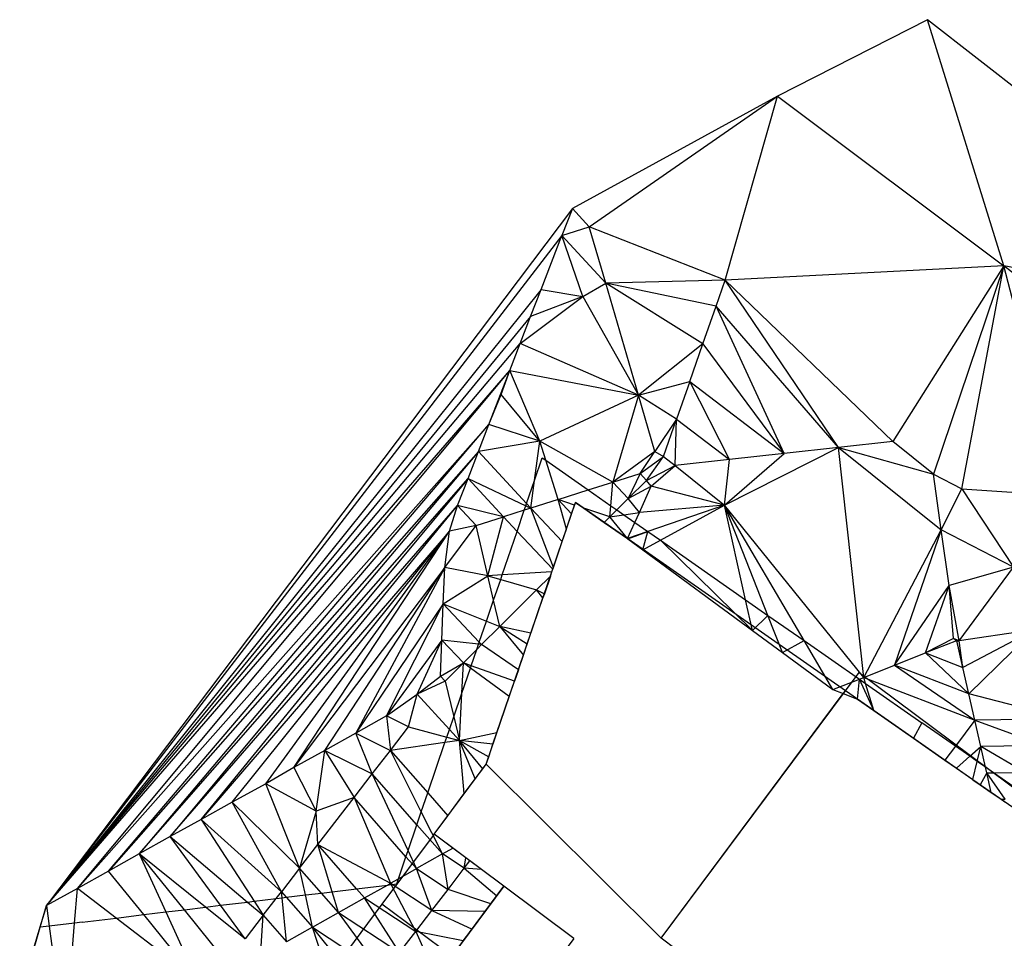
# Model space of a CAD drawing. Units: inches. Extents: x -14465 to 140044, y -4917 to 132445.
# Drawn here: x 12058 to 68520, y 79795 to 132445 of the extents above; entities that cross this region are included whole.
import ezdxf

# ---------------------------------------------------------------- set-up
doc = ezdxf.new("R2010")
doc.units = ezdxf.units.IN
doc.header["$MEASUREMENT"] = 0
for name, color, linetype, true_color in [('5 x 5 Contour map', 7, 'Continuous', 0x666666), ('Level 1', 7, 'Continuous', 0x009987), ('Level 2', 7, 'Continuous', 0x777799), ('tennis court', 7, 'Continuous', 0x664400)]:
    doc.layers.add(name, color=color, linetype=linetype, true_color=true_color)

# ---------------------------------------------------------------- blocks, each defined once
blk = doc.blocks.new('1')
at = {"layer": 'Level 1', "color": 182, "true_color": 0x2210d2}
for p, q in [((3000, 0, -6500), (3000, 5000, -6500)), ((8000, 5000, -6500), (3000, 5000, -6500)), ((3000, 5000, -6500), (3000, 5000)), ((8000, 5000), (3000, 5000)), ((3000, 0), (3000, 5000)), ((8000, 0, -6500), (8000, 5000, -6500)), ((8000, 5000, -6500), (8000, 5000)), ((8000, 0), (8000, 5000)), ((8000, 0, -6500), (3000, 0, -6500)), ((3000, 0, -6500), (3000, 0)), ((8000, 0), (3000, 0)), ((8000, 0, -6500), (8000, 0))]:
    blk.add_line(p, q, dxfattribs=at)
blk = doc.blocks.new('2')
at = {"layer": 'Level 2', "color": 142, "true_color": 0x00a0c6}
for p, q in [((3000, 0, -4000), (3000, 5000, -4000)), ((8000, 5000, -4000), (3000, 5000, -4000)), ((3000, 5000, -4000), (3000, 5000, 2500)), ((8000, 5000, 2500), (3000, 5000, 2500)), ((3000, 0, 2500), (3000, 5000, 2500)), ((8000, 0, -4000), (8000, 5000, -4000)), ((8000, 5000, -4000), (8000, 5000, 2500)), ((8000, 0, 2500), (8000, 5000, 2500)), ((8000, 0, -4000), (3000, 0, -4000)), ((3000, 0, -4000), (3000, 0, 2500)), ((8000, 0, 2500), (3000, 0, 2500)), ((8000, 0, -4000), (8000, 0, 2500))]:
    blk.add_line(p, q, dxfattribs=at)
blk = doc.blocks.new('Group#9')
at = {"layer": '5 x 5 Contour map'}
for p, q in [((64116, 132445), (55513, 128058, 1000)), ((86152, 115204), (64116, 132445)), ((68495, 118328, 1000), (64116, 132445)), ((55513, 128058, 1000), (43751, 121621, 3000)), ((44721, 120570, 3000), (55513, 128058, 1000)), ((52520, 117520, 2000), (55513, 128058, 1000)), ((55513, 128058, 1000), (68495, 118328, 1000)), ((43751, 121621, 3000), (13596, 81668, 32000)), ((43751, 121621, 3000), (43153, 120074, 4000)), ((44721, 120570, 3000), (43751, 121621, 3000)), ((43153, 120074, 4000), (44721, 120570, 3000)), ((45663, 117353, 4000), (44721, 120570, 3000)), ((52520, 117520, 2000), (44721, 120570, 3000)), ((43153, 120074, 4000), (13596, 81668, 32000)), ((41956, 116980, 6000), (43153, 120074, 4000)), ((44350, 116580, 5000), (43153, 120074, 4000)), ((43153, 120074, 4000), (45663, 117353, 4000)), ((68495, 118328, 1000), (52520, 117520, 2000)), ((68495, 118328, 1000), (62137, 108260, 3000)), ((68495, 118328, 1000), (64460, 106404, 3000)), ((66089, 105561, 3000), (68495, 118328, 1000)), ((79373, 109817, 1000), (68495, 118328, 1000)), ((86152, 115204), (68495, 118328, 1000)), ((71904, 105166, 2000), (68495, 118328, 1000)), ((52520, 117520, 2000), (45663, 117353, 4000)), ((51994, 116023, 3000), (52520, 117520, 2000)), ((59012, 107917, 4000), (52520, 117520, 2000)), ((62137, 108260, 3000), (52520, 117520, 2000)), ((41956, 116980, 6000), (13596, 81668, 32000)), ((41358, 115434, 7000), (41956, 116980, 6000)), ((41956, 116980, 6000), (44350, 116580, 5000)), ((44350, 116580, 5000), (45663, 117353, 4000)), ((47545, 110919, 6000), (45663, 117353, 4000)), ((51238, 113868, 4000), (45663, 117353, 4000)), ((51994, 116023, 3000), (45663, 117353, 4000)), ((40759, 113887, 8000), (44350, 116580, 5000)), ((44350, 116580, 5000), (41358, 115434, 7000)), ((44350, 116580, 5000), (47545, 110919, 6000)), ((51238, 113868, 4000), (51994, 116023, 3000)), ((55888, 107574, 5000), (51994, 116023, 3000)), ((59012, 107917, 4000), (51994, 116023, 3000)), ((41358, 115434, 7000), (13596, 81668, 32000)), ((40759, 113887, 8000), (41358, 115434, 7000)), ((13596, 81668, 32000), (40759, 113887, 8000)), ((40161, 112340, 9000), (40759, 113887, 8000)), ((47545, 110919, 6000), (40759, 113887, 8000)), ((51238, 113868, 4000), (47545, 110919, 6000)), ((50481, 111712, 5000), (51238, 113868, 4000)), ((51238, 113868, 4000), (55888, 107574, 5000)), ((13596, 81668, 32000), (40161, 112340, 9000)), ((15369, 82656, 31000), (40161, 112340, 9000)), ((38964, 109246, 11000), (40161, 112340, 9000)), ((39677, 110961, 10000), (40161, 112340, 9000)), ((41876, 108284, 10000), (40161, 112340, 9000)), ((40161, 112340, 9000), (47545, 110919, 6000)), ((47545, 110919, 6000), (50481, 111712, 5000)), ((50481, 111712, 5000), (49724, 109557, 6000)), ((52763, 107231, 6000), (50481, 111712, 5000)), ((50481, 111712, 5000), (55888, 107574, 5000)), ((38964, 109246, 11000), (39677, 110961, 10000)), ((41876, 108284, 10000), (39677, 110961, 10000)), ((47545, 110919, 6000), (41876, 108284, 10000)), ((47545, 110919, 6000), (46065, 105936, 9000)), ((48487, 107702, 7000), (47545, 110919, 6000)), ((49724, 109557, 6000), (47545, 110919, 6000)), ((49724, 109557, 6000), (48487, 107702, 7000)), ((48968, 107401, 7000), (49724, 109557, 6000)), ((49639, 106887, 7000), (49724, 109557, 6000)), ((49724, 109557, 6000), (52763, 107231, 6000)), ((38964, 109246, 11000), (15369, 82656, 31000)), ((17142, 83645, 30000), (38964, 109246, 11000)), ((38365, 107699, 12000), (38964, 109246, 11000)), ((41876, 108284, 10000), (38964, 109246, 11000)), ((41876, 108284, 10000), (38365, 107699, 12000)), ((41577, 106026, 11176), (41876, 108284, 10000)), ((42220, 107195, 10326), (41876, 108284, 10000)), ((46065, 105936, 9000), (41876, 108284, 10000)), ((52475, 104622, 7000), (59012, 107917, 4000)), ((59012, 107917, 4000), (55888, 107574, 5000)), ((62137, 108260, 3000), (59012, 107917, 4000)), ((59012, 107917, 4000), (64460, 106404, 3000)), ((60460, 94748, 9000), (59012, 107917, 4000)), ((59012, 107917, 4000), (64908, 103207, 4000)), ((64460, 106404, 3000), (62137, 108260, 3000)), ((38365, 107699, 12000), (17142, 83645, 30000)), ((38365, 107699, 12000), (18915, 84633, 29000)), ((37767, 106152, 13000), (38365, 107699, 12000)), ((41125, 104706, 12000), (38365, 107699, 12000)), ((41577, 106026, 11176), (42023, 107333, 10360)), ((42023, 107333, 10360), (42220, 107195, 10326)), ((48487, 107702, 7000), (46065, 105936, 9000)), ((47631, 106434, 8000), (48487, 107702, 7000)), ((47631, 106434, 8000), (48968, 107401, 7000)), ((48001, 106041, 8000), (48968, 107401, 7000)), ((48487, 107702, 7000), (48968, 107401, 7000)), ((48968, 107401, 7000), (49639, 106887, 7000)), ((52475, 104622, 7000), (55888, 107574, 5000)), ((55888, 107574, 5000), (52763, 107231, 6000)), ((42933, 104941, 11000), (42220, 107195, 10326)), ((42220, 107195, 10326), (44663, 105491, 9895)), ((48001, 106041, 8000), (49639, 106887, 7000)), ((48268, 105712, 8000), (49639, 106887, 7000)), ((52763, 107231, 6000), (49639, 106887, 7000)), ((49639, 106887, 7000), (52475, 104622, 7000)), ((52475, 104622, 7000), (52763, 107231, 6000)), ((18915, 84633, 29000), (37767, 106152, 13000)), ((37767, 106152, 13000), (20688, 85622, 28000)), ((37168, 104605, 14000), (37767, 106152, 13000)), ((39801, 103947, 13000), (37767, 106152, 13000)), ((37767, 106152, 13000), (41082, 104579, 12079)), ((46065, 105936, 9000), (47631, 106434, 8000)), ((47631, 106434, 8000), (46951, 104994, 9000)), ((48001, 106041, 8000), (47631, 106434, 8000)), ((64460, 106404, 3000), (66089, 105561, 3000)), ((64908, 103207, 4000), (64460, 106404, 3000)), ((41125, 104706, 12000), (41577, 106026, 11176)), ((41367, 104444, 12000), (41577, 106026, 11176)), ((44663, 105491, 9895), (46065, 105936, 9000)), ((45954, 104591, 9677), (46065, 105936, 9000)), ((46951, 104994, 9000), (46065, 105936, 9000)), ((46951, 104994, 9000), (48001, 106041, 8000)), ((46951, 104994, 9000), (48268, 105712, 8000)), ((47592, 104207, 9000), (48268, 105712, 8000)), ((48268, 105712, 8000), (48001, 106041, 8000)), ((52475, 104622, 7000), (48268, 105712, 8000)), ((42933, 104941, 11000), (44663, 105491, 9895)), ((44663, 105491, 9895), (45954, 104591, 9677)), ((64908, 103207, 4000), (66089, 105561, 3000)), ((66089, 105561, 3000), (71904, 105166, 2000)), ((66089, 105561, 3000), (69042, 101067, 4000)), ((20688, 85622, 28000), (37168, 104605, 14000)), ((22462, 86610, 27000), (37168, 104605, 14000)), ((36702, 103137, 15000), (37168, 104605, 14000)), ((39801, 103947, 13000), (37168, 104605, 14000)), ((37168, 104605, 14000), (38234, 103449, 14000)), ((40995, 104326, 12237), (41082, 104579, 12079)), ((41082, 104579, 12079), (41125, 104706, 12000)), ((41082, 104579, 12079), (41367, 104444, 12000)), ((41367, 104444, 12000), (41125, 104706, 12000)), ((42933, 104941, 11000), (41367, 104444, 12000)), ((42933, 104941, 11000), (43709, 104116, 11000)), ((43882, 104624, 10680), (42933, 104941, 11000)), ((43410, 103242, 11551), (42933, 104941, 11000)), ((43438, 103323, 11500), (43936, 104779, 11500)), ((43936, 104779, 10582), (43882, 104624, 10680)), ((45900, 103948, 10000), (45954, 104591, 9677)), ((45954, 104591, 9677), (46302, 104348, 9618)), ((46951, 104994, 9000), (46302, 104348, 9618)), ((47592, 104207, 9000), (46951, 104994, 9000)), ((52475, 104622, 7000), (47592, 104207, 9000)), ((52475, 104622, 7000), (48083, 103106, 9370)), ((48801, 102605, 9356), (52475, 104622, 7000)), ((53686, 99197, 9265), (52475, 104622, 7000)), ((54965, 98305, 9241), (52475, 104622, 7000)), ((57037, 96859, 9202), (52475, 104622, 7000)), ((60460, 94748, 9000), (52475, 104622, 7000)), ((38234, 103449, 14000), (39801, 103947, 13000)), ((38907, 100571, 15000), (39801, 103947, 13000)), ((40995, 104326, 12237), (39801, 103947, 13000)), ((40582, 103116, 13000), (39801, 103947, 13000)), ((40582, 103116, 13000), (40995, 104326, 12237)), ((41367, 104444, 12000), (40995, 104326, 12237)), ((41367, 104444, 12000), (43167, 102530, 12000)), ((42660, 101046, 12935), (41367, 104444, 12000)), ((45900, 103948, 10000), (44414, 104446, 10501)), ((45582, 103631, 10303), (45900, 103948, 10000)), ((46302, 104348, 9618), (45900, 103948, 10000)), ((45900, 103948, 10000), (46699, 104071, 9528)), ((46915, 102702, 10000), (45900, 103948, 10000)), ((46302, 104348, 9618), (46699, 104071, 9528)), ((46699, 104071, 9528), (47592, 104207, 9000)), ((46699, 104071, 9528), (47332, 103629, 9384)), ((47332, 103629, 9384), (47592, 104207, 9000)), ((36434, 101038, 16000), (38234, 103449, 14000)), ((38234, 103449, 14000), (36702, 103137, 15000)), ((38907, 100571, 15000), (38234, 103449, 14000)), ((46915, 102702, 10000), (47332, 103629, 9384)), ((47332, 103629, 9384), (48083, 103106, 9370)), ((36702, 103137, 15000), (22462, 86610, 27000)), ((24235, 87599, 26000), (36702, 103137, 15000)), ((26182, 88653, 25000), (36702, 103137, 15000)), ((27781, 89575, 24000), (36702, 103137, 15000)), ((36434, 101038, 16000), (36702, 103137, 15000)), ((38807, 89773, 11500), (43438, 103323, 11500)), ((39730, 100622, 14572), (40582, 103116, 13000)), ((42625, 100943, 13000), (40582, 103116, 13000)), ((48083, 103106, 9370), (46915, 102702, 10000)), ((46936, 102687, 11500), (48083, 103106, 9370)), ((47797, 102054, 11500), (48083, 103106, 9370)), ((48083, 103106, 9370), (48801, 102605, 9356)), ((60460, 94748, 9000), (64908, 103207, 4000)), ((64908, 103207, 4000), (62231, 95449, 8000)), ((65357, 100011, 5000), (64908, 103207, 4000)), ((69042, 101067, 4000), (64908, 103207, 4000)), ((46915, 102702, 10000), (46914, 102702, 10001)), ((46915, 102702, 10000), (46914, 102702, 10001)), ((46915, 102702, 10000), (46915, 102702, 10000)), ((46936, 102687, 11500), (46915, 102702, 10000)), ((59410, 93986, 11500), (46936, 102687, 11500)), ((47797, 102054, 11500), (48801, 102605, 9356)), ((48801, 102605, 9356), (53686, 99197, 9265)), ((54079, 97436, 11500), (48801, 102605, 9356)), ((69042, 101067, 4000), (65357, 100011, 5000)), ((65933, 96840, 6000), (69042, 101067, 4000)), ((36434, 101038, 16000), (27781, 89575, 24000)), ((29554, 90564, 23000), (36434, 101038, 16000)), ((36434, 101038, 16000), (31328, 91552, 22000)), ((36351, 98964, 17000), (36434, 101038, 16000)), ((36351, 98964, 17000), (38907, 100571, 15000)), ((38907, 100571, 15000), (36434, 101038, 16000)), ((39730, 100622, 14572), (38907, 100571, 15000)), ((39238, 99184, 15478), (38907, 100571, 15000)), ((38907, 100571, 15000), (39640, 100359, 14738)), ((39640, 100359, 14738), (39730, 100622, 14572)), ((42575, 100799, 13091), (39730, 100622, 14572)), ((41700, 99764, 14000), (42491, 100552, 13247)), ((42491, 100552, 13247), (42146, 99543, 13860)), ((39238, 99184, 15478), (39640, 100359, 14738)), ((39640, 100359, 14738), (41700, 99764, 14000)), ((62231, 95449, 8000), (65357, 100011, 5000)), ((64002, 96149, 7000), (65357, 100011, 5000)), ((65609, 96970, 6000), (65357, 100011, 5000)), ((65933, 96840, 6000), (65357, 100011, 5000)), ((39599, 97672, 16000), (41700, 99764, 14000)), ((41700, 99764, 14000), (42146, 99543, 13860)), ((42067, 99312, 14000), (41700, 99764, 14000)), ((42146, 99543, 13860), (42067, 99312, 14000)), ((36351, 98964, 17000), (31328, 91552, 22000)), ((33101, 92541, 21000), (36351, 98964, 17000)), ((36267, 96889, 18000), (36351, 98964, 17000)), ((38413, 96770, 17000), (36351, 98964, 17000)), ((36351, 98964, 17000), (38826, 97979, 16238)), ((38826, 97979, 16238), (39238, 99184, 15478)), ((39599, 97672, 16000), (39238, 99184, 15478)), ((53686, 99197, 9265), (54965, 98305, 9241)), ((54079, 97436, 11500), (53686, 99197, 9265)), ((54079, 97436, 11500), (54965, 98305, 9241)), ((54965, 98305, 9241), (57037, 96859, 9202)), ((55808, 96166, 11500), (54965, 98305, 9241)), ((38413, 96770, 17000), (38826, 97979, 16238)), ((38826, 97979, 16238), (39599, 97672, 16000)), ((38549, 96625, 17000), (39599, 97672, 16000)), ((39599, 97672, 16000), (41167, 96678, 15601)), ((39599, 97672, 16000), (40943, 96022, 16000)), ((41376, 97290, 15229), (39599, 97672, 16000)), ((70238, 97483, 5000), (65933, 96840, 6000)), ((70238, 97483, 5000), (66146, 95325, 7000)), ((66488, 93812, 8000), (70238, 97483, 5000)), ((36267, 96889, 18000), (33101, 92541, 21000)), ((34855, 93782, 20000), (36267, 96889, 18000)), ((36184, 94815, 19000), (36267, 96889, 18000)), ((37499, 95579, 18000), (36267, 96889, 18000)), ((38371, 96646, 17078), (36267, 96889, 18000)), ((38268, 96346, 17268), (38371, 96646, 17078)), ((38268, 96346, 17268), (38549, 96625, 17000)), ((38371, 96646, 17078), (38413, 96770, 17000)), ((38549, 96625, 17000), (38371, 96646, 17078)), ((38549, 96625, 17000), (38413, 96770, 17000)), ((40655, 95181, 16511), (38549, 96625, 17000)), ((55808, 96166, 11500), (57037, 96859, 9202)), ((58690, 94047, 11500), (57037, 96859, 9202)), ((57037, 96859, 9202), (60207, 94648, 9143)), ((65609, 96970, 6000), (64002, 96149, 7000)), ((65773, 96850, 6000), (64002, 96149, 7000)), ((65773, 96850, 6000), (65609, 96970, 6000)), ((65933, 96840, 6000), (65609, 96970, 6000)), ((65803, 96839, 6000), (65773, 96850, 6000)), ((65773, 96850, 6000), (66146, 95325, 7000)), ((65773, 96850, 6000), (65933, 96840, 6000)), ((65803, 96839, 6000), (65933, 96840, 6000)), ((66146, 95325, 7000), (65803, 96839, 6000)), ((66146, 95325, 7000), (65933, 96840, 6000)), ((37499, 95579, 18000), (38268, 96346, 17268)), ((37951, 95418, 17831), (38268, 96346, 17268)), ((55808, 96166, 11500), (58690, 94047, 11500)), ((62231, 95449, 8000), (64002, 96149, 7000)), ((64002, 96149, 7000), (66146, 95325, 7000)), ((64002, 96149, 7000), (66488, 93812, 8000)), ((36184, 94815, 19000), (37499, 95579, 18000)), ((37499, 95579, 18000), (36449, 94533, 19000)), ((37410, 93836, 18784), (37499, 95579, 18000)), ((37905, 95283, 17913), (37499, 95579, 18000)), ((37951, 95418, 17831), (37499, 95579, 18000)), ((60460, 94748, 9000), (62231, 95449, 8000)), ((66488, 93812, 8000), (62231, 95449, 8000)), ((62231, 95449, 8000), (66831, 92298, 9000)), ((37410, 93836, 18784), (37905, 95283, 17913)), ((37905, 95283, 17913), (37951, 95418, 17831)), ((40135, 93658, 17437), (37905, 95283, 17913)), ((40435, 94535, 16904), (37951, 95418, 17831)), ((40655, 95181, 16511), (40435, 94535, 16904)), ((66488, 93812, 8000), (66146, 95325, 7000)), ((34855, 93782, 20000), (36184, 94815, 19000)), ((36449, 94533, 19000), (34855, 93782, 20000)), ((36449, 94533, 19000), (36184, 94815, 19000)), ((36449, 94533, 19000), (36947, 92479, 19604)), ((58690, 94047, 11500), (60207, 94648, 9143)), ((60099, 93505, 11500), (60207, 94648, 9143)), ((60207, 94648, 9143), (60460, 94748, 9000)), ((60207, 94648, 9143), (60567, 94397, 9224)), ((61034, 92854, 10212), (60207, 94648, 9143)), ((60567, 94397, 9224), (60460, 94748, 9000)), ((60460, 94748, 9000), (66831, 92298, 9000)), ((60567, 94397, 9224), (63800, 92142, 9957)), ((61034, 92854, 10212), (60567, 94397, 9224)), ((33101, 92541, 21000), (34855, 93782, 20000)), ((34362, 91916, 21000), (34855, 93782, 20000)), ((34855, 93782, 20000), (36701, 91760, 20000)), ((36947, 92479, 19604), (37410, 93836, 18784)), ((37273, 91134, 20000), (37410, 93836, 18784)), ((60099, 93505, 11500), (59410, 93986, 11500)), ((66831, 92298, 9000), (66488, 93812, 8000)), ((71998, 92365, 9000), (66488, 93812, 8000)), ((33101, 92541, 21000), (31328, 91552, 22000)), ((34362, 91916, 21000), (33101, 92541, 21000)), ((33101, 92541, 21000), (33320, 90566, 22000)), ((36701, 91760, 20000), (36947, 92479, 19604)), ((36947, 92479, 19604), (37273, 91134, 20000)), ((63800, 92142, 9957), (63310, 91266, 10727)), ((65717, 90805, 10391), (63800, 92142, 9957)), ((66831, 92298, 9000), (65717, 90805, 10391)), ((71998, 92365, 9000), (66831, 92298, 9000)), ((67173, 90785, 10000), (66831, 92298, 9000)), ((66831, 92298, 9000), (70858, 90833, 10000)), ((31328, 91552, 22000), (29554, 90564, 23000)), ((32278, 89216, 23000), (31328, 91552, 22000)), ((31328, 91552, 22000), (33320, 90566, 22000)), ((33320, 90566, 22000), (34362, 91916, 21000)), ((34362, 91916, 21000), (36553, 91327, 20247)), ((36553, 91327, 20247), (36701, 91760, 20000)), ((36701, 91760, 20000), (37273, 91134, 20000)), ((37273, 91134, 20000), (39428, 91589, 18682)), ((36446, 91015, 20418), (33320, 90566, 22000)), ((35459, 88125, 22000), (36446, 91015, 20418)), ((36446, 91015, 20418), (36553, 91327, 20247)), ((37273, 91134, 20000), (36446, 91015, 20418)), ((36553, 91327, 20247), (37273, 91134, 20000)), ((37273, 91134, 20000), (38953, 90200, 19527)), ((37550, 88087, 21075), (37273, 91134, 20000)), ((38185, 88938, 20455), (37273, 91134, 20000)), ((39199, 90920, 19089), (37273, 91134, 20000)), ((38613, 89512, 20000), (37273, 91134, 20000)), ((29554, 90564, 23000), (27781, 89575, 24000)), ((29067, 87073, 25000), (29554, 90564, 23000)), ((29554, 90564, 23000), (32278, 89216, 23000)), ((29554, 90564, 23000), (31236, 87865, 24000)), ((32278, 89216, 23000), (33320, 90566, 22000)), ((35088, 87041, 22594), (33320, 90566, 22000)), ((33320, 90566, 22000), (35459, 88125, 22000)), ((65717, 90805, 10391), (65119, 90004, 11137)), ((66545, 90228, 10578), (65717, 90805, 10391)), ((66545, 90228, 10578), (67173, 90785, 10000)), ((66967, 89933, 10674), (67173, 90785, 10000)), ((70858, 90833, 10000), (67173, 90785, 10000)), ((67441, 89603, 10781), (67173, 90785, 10000)), ((69717, 89300, 11000), (67173, 90785, 10000)), ((65776, 89546, 11286), (66545, 90228, 10578)), ((66967, 89933, 10674), (66545, 90228, 10578)), ((66715, 88891, 11498), (66967, 89933, 10674)), ((67441, 89603, 10781), (66967, 89933, 10674)), ((27781, 89575, 24000), (26182, 88653, 25000)), ((27781, 89575, 24000), (29067, 87073, 25000)), ((31236, 87865, 24000), (32278, 89216, 23000)), ((34329, 84818, 23810), (32278, 89216, 23000)), ((34834, 86298, 23000), (32278, 89216, 23000)), ((38185, 88938, 20455), (38613, 89512, 20000)), ((38613, 89512, 20000), (38807, 89773, 19786)), ((48836, 79802, 11500), (38807, 89773, 11500)), ((67516, 89271, 11000), (67141, 88594, 11595)), ((67516, 89271, 11000), (67441, 89603, 10781)), ((67909, 89276, 11000), (67441, 89603, 10781)), ((67516, 89271, 11000), (67909, 89276, 11000)), ((68576, 87767, 12000), (67516, 89271, 11000)), ((67768, 88156, 11737), (67516, 89271, 11000)), ((67909, 89276, 11000), (69717, 89300, 11000)), ((69088, 88454, 11552), (67909, 89276, 11000)), ((26182, 88653, 25000), (24235, 87599, 26000)), ((28109, 83814, 27000), (26182, 88653, 25000)), ((29067, 87073, 25000), (26182, 88653, 25000)), ((37550, 88087, 21075), (38185, 88938, 20455)), ((35088, 87041, 22594), (35459, 88125, 22000)), ((35459, 88125, 22000), (36604, 86818, 22000)), ((36604, 86818, 22000), (37550, 88087, 21075)), ((24235, 87599, 26000), (22462, 86610, 27000)), ((27067, 82464, 28000), (24235, 87599, 26000)), ((28109, 83814, 27000), (24235, 87599, 26000)), ((31236, 87865, 24000), (29067, 87073, 25000)), ((29151, 85165, 26000), (31236, 87865, 24000)), ((31236, 87865, 24000), (33319, 82949, 25000)), ((34210, 84471, 24000), (31236, 87865, 24000)), ((68331, 87764, 12000), (68576, 87767, 12000)), ((29067, 87073, 25000), (28109, 83814, 27000)), ((29151, 85165, 26000), (29067, 87073, 25000)), ((34834, 86298, 23000), (35088, 87041, 22594)), ((36298, 84628, 23000), (35088, 87041, 22594)), ((22462, 86610, 27000), (20688, 85622, 28000)), ((27067, 82464, 28000), (22462, 86610, 27000)), ((22462, 86610, 27000), (25503, 81919, 28707)), ((35819, 85764, 22768), (36604, 86818, 22000)), ((34329, 84818, 23810), (34834, 86298, 23000)), ((36298, 84628, 23000), (34834, 86298, 23000)), ((20688, 85622, 28000), (18915, 84633, 29000)), ((23574, 81685, 29344), (20688, 85622, 28000)), ((20688, 85622, 28000), (25126, 81874, 28831)), ((36893, 84963, 22601), (35819, 85764, 22768)), ((28109, 83814, 27000), (29151, 85165, 26000)), ((29975, 82463, 26694), (29151, 85165, 26000)), ((31370, 82633, 26000), (29151, 85165, 26000)), ((29151, 85165, 26000), (33319, 82949, 25000)), ((34210, 84471, 24000), (34329, 84818, 23810)), ((34809, 83788, 24000), (34329, 84818, 23810)), ((36298, 84628, 23000), (36893, 84963, 22601)), ((37639, 84407, 22638), (36893, 84963, 22601)), ((18915, 84633, 29000), (17142, 83645, 30000)), ((18915, 84633, 29000), (20444, 81304, 30379)), ((21501, 81433, 30029), (18915, 84633, 29000)), ((22719, 81581, 29627), (18915, 84633, 29000)), ((33778, 83208, 24692), (34210, 84471, 24000)), ((34809, 83788, 24000), (34210, 84471, 24000)), ((36298, 84628, 23000), (34809, 83788, 24000)), ((36626, 82597, 24000), (36298, 84628, 23000)), ((37554, 83805, 23000), (36298, 84628, 23000)), ((37554, 83805, 23000), (37639, 84407, 22638)), ((37554, 83805, 23000), (37880, 84228, 22650)), ((37880, 84228, 22650), (37639, 84407, 22638)), ((38541, 83735, 22617), (37880, 84228, 22650)), ((17142, 83645, 30000), (15369, 82656, 31000)), ((19176, 81150, 30798), (17142, 83645, 30000)), ((28109, 83814, 27000), (27067, 82464, 28000)), ((28446, 82277, 27454), (28109, 83814, 27000)), ((29359, 82388, 27000), (28109, 83814, 27000)), ((33778, 83208, 24692), (34809, 83788, 24000)), ((34809, 83788, 24000), (36626, 82597, 24000)), ((35698, 81390, 25000), (34809, 83788, 24000)), ((36626, 82597, 24000), (37554, 83805, 23000)), ((37554, 83805, 23000), (39422, 82232, 23000)), ((38541, 83735, 22617), (37554, 83805, 23000)), ((39827, 82776, 22555), (38541, 83735, 22617)), ((33319, 82949, 25000), (33778, 83208, 24692)), ((33678, 82914, 24890), (33778, 83208, 24692)), ((15369, 82656, 31000), (13596, 81668, 32000)), ((15210, 80668, 31447), (15369, 82656, 31000)), ((17586, 80957, 31323), (15369, 82656, 31000)), ((26765, 82073, 28290), (27067, 82464, 28000)), ((27103, 82114, 28122), (27067, 82464, 28000)), ((27067, 82464, 28000), (27348, 82144, 28000)), ((29359, 82388, 27000), (29975, 82463, 26694)), ((29975, 82463, 26694), (31370, 82633, 26000)), ((30339, 81270, 27000), (29975, 82463, 26694)), ((31370, 82633, 26000), (33141, 82848, 25120)), ((31829, 82109, 26000), (31370, 82633, 26000)), ((31829, 82109, 26000), (33141, 82848, 25120)), ((33141, 82848, 25120), (33319, 82949, 25000)), ((33141, 82848, 25120), (33358, 82875, 25027)), ((33358, 82875, 25027), (33319, 82949, 25000)), ((33420, 82882, 25000), (33319, 82949, 25000)), ((33358, 82875, 25027), (33420, 82882, 25000)), ((34770, 80182, 26000), (33358, 82875, 25027)), ((33420, 82882, 25000), (33678, 82914, 24890)), ((35698, 81390, 25000), (33420, 82882, 25000)), ((35698, 81390, 25000), (36626, 82597, 24000)), ((39082, 81776, 23372), (36626, 82597, 24000)), ((39422, 82232, 23000), (39827, 82776, 22555)), ((23574, 81685, 29344), (25126, 81874, 28831)), ((25126, 81874, 28831), (25503, 81919, 28707)), ((25126, 81874, 28831), (26025, 81114, 29000)), ((25503, 81919, 28707), (26765, 82073, 28290)), ((25503, 81919, 28707), (26025, 81114, 29000)), ((26025, 81114, 29000), (26765, 82073, 28290)), ((26765, 82073, 28290), (27103, 82114, 28122)), ((27103, 82114, 28122), (27348, 82144, 28000)), ((27360, 79591, 29000), (27103, 82114, 28122)), ((27348, 82144, 28000), (28446, 82277, 27454)), ((27348, 82144, 28000), (28850, 80430, 28000)), ((28446, 82277, 27454), (29359, 82388, 27000)), ((28850, 80430, 28000), (28446, 82277, 27454)), ((30339, 81270, 27000), (29359, 82388, 27000)), ((30339, 81270, 27000), (31829, 82109, 26000)), ((33841, 78974, 27000), (31829, 82109, 26000)), ((31829, 82109, 26000), (34770, 80182, 26000)), ((39082, 81776, 23372), (39422, 82232, 23000)), ((13596, 81668, 32000), (13219, 80426, 32152)), ((13232, 80427, 32152), (13596, 81668, 32000)), ((13596, 81668, 32000), (13754, 80491, 32149)), ((20444, 81304, 30379), (21501, 81433, 30029)), ((21501, 81433, 30029), (22719, 81581, 29627)), ((23941, 78413, 31000), (21501, 81433, 30029)), ((22719, 81581, 29627), (23574, 81685, 29344)), ((24983, 79764, 30000), (22719, 81581, 29627)), ((24983, 79764, 30000), (23574, 81685, 29344)), ((34770, 80182, 26000), (35698, 81390, 25000)), ((35698, 81390, 25000), (37999, 80323, 24562)), ((38747, 81327, 23741), (35698, 81390, 25000)), ((37999, 80323, 24562), (38747, 81327, 23741)), ((38747, 81327, 23741), (39082, 81776, 23372)), ((15644, 80721, 31424), (17586, 80957, 31323)), ((17586, 80957, 31323), (19176, 81150, 30798)), ((22242, 77388, 32000), (17586, 80957, 31323)), ((19176, 81150, 30798), (20444, 81304, 30379)), ((22242, 77388, 32000), (19176, 81150, 30798)), ((20444, 81304, 30379), (22242, 77388, 32000)), ((26025, 81114, 29000), (24983, 79764, 30000)), ((25870, 78751, 30000), (26025, 81114, 29000)), ((26025, 81114, 29000), (27360, 79591, 29000)), ((28850, 80430, 28000), (30339, 81270, 27000)), ((32913, 77767, 28000), (30339, 81270, 27000)), ((30339, 81270, 27000), (33841, 78974, 27000)), ((13219, 80426, 32152), (12058, 76600, 32620)), ((12113, 76607, 32620), (13232, 80427, 32152)), ((13232, 80427, 32152), (13219, 80426, 32152)), ((13754, 80491, 32149), (13232, 80427, 32152)), ((15210, 80668, 31447), (13754, 80491, 32149)), ((13754, 80491, 32149), (14240, 76866, 32607)), ((14901, 76806, 32316), (15210, 80668, 31447)), ((15644, 80721, 31424), (15210, 80668, 31447)), ((28850, 80430, 28000), (27360, 79591, 29000)), ((30346, 75817, 30000), (28850, 80430, 28000)), ((31985, 76559, 29000), (28850, 80430, 28000)), ((28850, 80430, 28000), (32913, 77767, 28000)), ((33841, 78974, 27000), (34770, 80182, 26000)), ((34770, 80182, 26000), (35936, 77557, 26825)), ((37491, 79642, 25119), (34770, 80182, 26000)), ((37491, 79642, 25119), (37999, 80323, 24562)), ((77698, 58285, 11500), (48836, 79802, 11500))]:
    blk.add_line(p, q, dxfattribs=at)
at = {"layer": '5 x 5 Contour map', "color": 7, "true_color": 0xffffff}
for p, q in [((43936, 104779, 11500), (43936, 104779, 10582)), ((35819, 85764, 11500), (35819, 85764, 22768)), ((39827, 82776, 11500), (39827, 82776, 22555))]:
    blk.add_line(p, q, dxfattribs=at)
at = {"layer": 'tennis court'}
for p, q in [((43709, 104116, 11000), (43882, 104624, 10680)), ((46936, 102687, 11500), (43936, 104779, 11500)), ((43936, 104779, 10582), (44414, 104446, 10501)), ((43438, 103323, 11500), (43709, 104116, 11000)), ((44414, 104446, 10501), (45582, 103631, 10303)), ((45582, 103631, 10303), (46914, 102702, 10001)), ((43167, 102530, 12000), (43410, 103242, 11551)), ((43410, 103242, 11551), (43438, 103323, 11500)), ((42660, 101046, 12935), (43167, 102530, 12000)), ((46915, 102702, 10000), (46936, 102687, 11500)), ((46936, 102687, 11500), (47797, 102054, 11500)), ((47797, 102054, 11500), (54079, 97436, 11500)), ((42491, 100552, 13247), (42575, 100799, 13091)), ((42575, 100799, 13091), (42625, 100943, 13000)), ((42625, 100943, 13000), (42660, 101046, 12935)), ((41376, 97290, 15229), (42067, 99312, 14000)), ((41167, 96678, 15601), (41376, 97290, 15229)), ((54079, 97436, 11500), (55808, 96166, 11500)), ((40943, 96022, 16000), (41167, 96678, 15601)), ((40655, 95181, 16511), (40943, 96022, 16000)), ((59410, 93986, 11500), (60192, 95035, 11500)), ((60192, 95035, 11500), (89296, 73334, 11500)), ((40135, 93658, 17437), (40435, 94535, 16904)), ((48836, 79802, 11500), (59285, 93818, 11500)), ((58690, 94047, 11500), (59285, 93818, 11500)), ((59285, 93818, 11500), (59410, 93986, 11500)), ((59285, 93818, 11500), (60099, 93505, 11500)), ((39428, 91589, 18682), (40135, 93658, 17437)), ((60099, 93505, 11500), (61034, 92854, 10212)), ((66723, 88886, 11500), (60099, 93505, 11500)), ((61034, 92854, 10212), (63310, 91266, 10727)), ((39199, 90920, 19089), (39428, 91589, 18682)), ((38953, 90200, 19527), (39199, 90920, 19089)), ((63310, 91266, 10727), (65119, 90004, 11137)), ((38807, 89773, 19786), (38953, 90200, 19527)), ((65119, 90004, 11137), (65776, 89546, 11286)), ((35819, 85764, 11500), (38807, 89773, 11500)), ((38807, 89773, 11500), (38807, 89773, 19786)), ((65776, 89546, 11286), (66715, 88891, 11498)), ((66715, 88891, 11498), (66723, 88886, 11500)), ((71952, 85239, 11500), (66723, 88886, 11500)), ((66723, 88886, 11500), (67141, 88594, 11595)), ((67141, 88594, 11595), (67768, 88156, 11737)), ((67768, 88156, 11737), (68331, 87764, 12000)), ((68331, 87764, 12000), (68545, 87614, 12066)), ((39827, 82776, 11500), (35819, 85764, 11500)), ((33850, 74759, 11500), (39827, 82776, 11500))]:
    blk.add_line(p, q, dxfattribs=at)
blk = doc.blocks.new('Group#35')
at = {"layer": 'tennis court'}
for p, q in [((-1195, 19914), (10161, 35146)), ((-1195, 19914, 3250), (10161, 35146, 3250)), ((10161, 35146), (39264, 13446)), ((10161, 35146, 3250), (39264, 13446, 3250)), ((10161, 35146), (10161, 35146, 3250)), ((27667, -1603), (-1195, 19914)), ((27667, -1603, 3250), (-1195, 19914, 3250)), ((-1195, 19914), (-1195, 19914, 3250)), ((28862, 0), (39264, 13446)), ((28862, 0, 3250), (39264, 13446, 3250)), ((39264, 13446), (39264, 13446, 3250)), ((28862, 0), (27667, -1603)), ((28862, 0, 3250), (27667, -1603, 3250)), ((28862, 0), (28862, 0, 3250)), ((27667, -1603), (27667, -1603, 3250))]:
    blk.add_line(p, q, dxfattribs=at)

msp = doc.modelspace()

# ---------------------------------------------------------------- block references
at = {"layer": '5 x 5 Contour map'}
msp.add_blockref('Group#9', (0, 0), dxfattribs=at)
at = {"layer": 'Level 1', "rotation": 53.29484738381702}
for p in [(35046, 76362, 18000), (39054, 73374, 18000), (32057, 72354, 18000)]:
    msp.add_blockref('1', p, dxfattribs=at)
at = {"layer": 'Level 2', "rotation": 53.29484738381699}
for p in [(35046, 76362, 22000), (39054, 73374, 22000), (32057, 72354, 22000)]:
    msp.add_blockref('2', p, dxfattribs=at)
at = {"layer": 'tennis court'}
msp.add_blockref('Group#35', (50031, 59888, 8250), dxfattribs=at)

doc.saveas('drawing.dxf')
